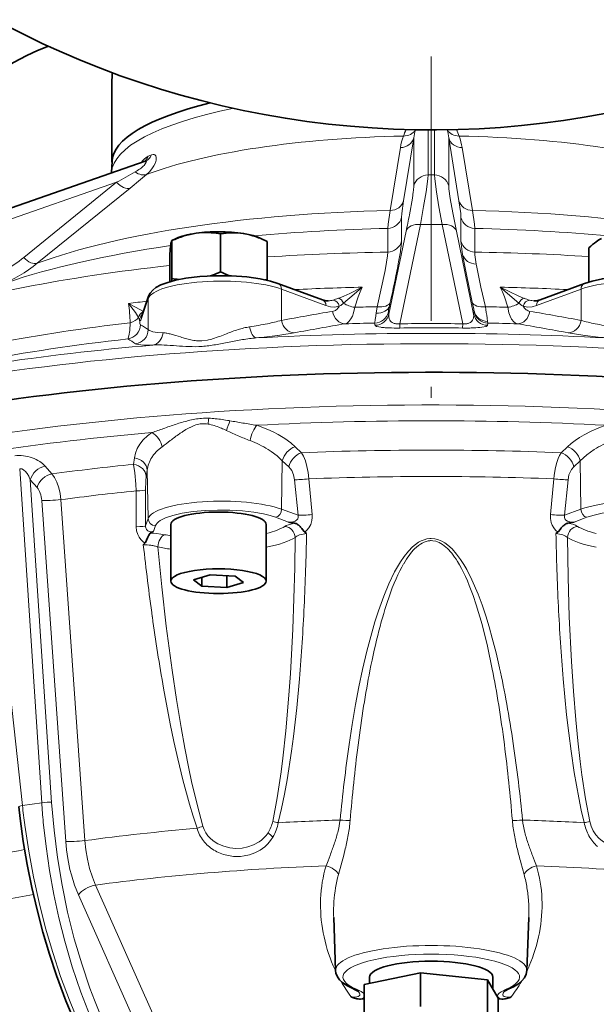
# Model space of a CAD drawing. Extents: x 0 to 420, y 0 to 297.
# Drawn here: x 278 to 304, y 66 to 110 of the extents above; entities that cross this region are included whole.
import ezdxf

# ---------------------------------------------------------------- set-up
doc = ezdxf.new("R2010")
doc.units = 0
doc.linetypes.add('DASHDOT', pattern=[18.5, 12, -3, 0.5, -3])

msp = doc.modelspace()

# ---------------------------------------------------------------- linework, layer by layer
at = {"color": 7, "linetype": 'DASHDOT', "lineweight": 13}
msp.add_line((296.581, 201.032), (296.581, 92.698), dxfattribs=at)
at = {"color": 7, "lineweight": 35}
for p, q in [((282.081, 103.738), (282.081, 107.487)), ((283.588, 103.772), (270.758, 99.318)), ((282.082, 103.755), (282.064, 103.256)), ((283.588, 103.772), (283.609, 103.78)), ((282.064, 103.256), (282.063, 103.243)), ((284.999, 100.274), (284.791, 100.171)), ((284.799, 100.171), (284.799, 98.452)), ((287.011, 100.474), (286.918, 100.489)), ((287.011, 98.755), (287.011, 100.474)), ((288.838, 100.274), (289.129, 100.13)), ((289.129, 100.13), (289.13, 100.129)), ((289.13, 98.41), (289.13, 100.129)), ((303.743, 98.299), (303.743, 99.85)), ((284.707, 98.307), (284.707, 99.524)), ((287.011, 98.755), (286.918, 98.714)), ((284.799, 98.452), (284.791, 98.331)), ((289.13, 98.41), (289.037, 98.396)), ((289.127, 98.376), (289.13, 98.41)), ((291.638, 97.485), (289.62, 98.231)), ((303.542, 98.231), (301.524, 97.485)), ((283.745, 97.648), (283.438, 96.741)), ((283.438, 96.741), (283.433, 96.727)), ((284.752, 87.295), (284.752, 84.72)), ((289.085, 87.295), (289.085, 84.72)), ((302.789, 87.348), (302.849, 87.359)), ((302.849, 87.359), (302.93, 87.374)), ((302.93, 87.374), (303.066, 87.4)), ((283.712, 86.719), (283.655, 86.58)), ((283.824, 86.894), (283.856, 86.911)), ((283.856, 86.911), (283.898, 86.934)), ((290.835, 86.94), (290.917, 86.875)), ((302.245, 86.875), (302.327, 86.94)), ((283.504, 86.361), (283.576, 86.436)), ((286.54, 85.002), (285.785, 84.776)), ((287.674, 84.946), (286.54, 85.002)), ((287.296, 84.437), (287.296, 84.964)), ((288.052, 84.663), (287.674, 84.946)), ((285.785, 84.776), (286.163, 84.494)), ((286.163, 84.494), (286.163, 84.889)), ((286.163, 84.494), (287.296, 84.437)), ((287.296, 84.437), (288.052, 84.663)), ((292.237, 67.053), (292.15, 69.451)), ((300.925, 67.053), (301.012, 69.451)), ((296.097, 66.947), (293.537, 66.42)), ((293.781, 66.47), (293.781, 66.753)), ((296.097, 66.947), (296.097, 65.412)), ((299.141, 66.636), (296.097, 66.947)), ((299.625, 65.799), (299.141, 66.636)), ((299.141, 65.101), (299.141, 66.636)), ((299.381, 66.222), (299.381, 66.753)), ((293.537, 64.884), (293.537, 66.42)), ((293.537, 65.763), (293.369, 65.758)), ((299.625, 64.264), (299.625, 65.799)), ((299.793, 65.758), (299.625, 65.763))]:
    msp.add_line(p, q, dxfattribs=at)
at = {"color": 7, "lineweight": 13}
for p, q in [((295.862, 105.204), (295.858, 105.192)), ((296.435, 103.151), (296.435, 105.198)), ((296.727, 105.198), (296.727, 103.151)), ((297.304, 105.192), (297.3, 105.204)), ((295.788, 104.836), (295.323, 101.984)), ((295.788, 104.836), (295.788, 102.652)), ((297.839, 101.984), (297.374, 104.836)), ((297.374, 102.652), (297.374, 104.836)), ((294.713, 101.539), (295.178, 104.391)), ((297.984, 104.391), (298.449, 101.539)), ((283.869, 104.066), (283.729, 104.003)), ((271.243, 98.984), (282.288, 102.818)), ((278.07, 99.405), (282.288, 102.818)), ((296.727, 103.151), (296.435, 103.151)), ((282.906, 102.557), (278.688, 99.144)), ((295.233, 101.224), (295.235, 100.151)), ((297.929, 101.224), (297.927, 100.151)), ((294.606, 99.652), (294.608, 100.725)), ((294.659, 96.832), (295.439, 100.594)), ((295.152, 96.399), (296.086, 100.906)), ((296.086, 100.906), (297.076, 100.906)), ((297.076, 100.906), (298.01, 96.399)), ((298.503, 96.832), (297.723, 100.594)), ((298.554, 100.725), (298.556, 99.652)), ((294.119, 97.173), (294.485, 98.814)), ((291.796, 97.222), (289.777, 97.968)), ((289.777, 96.553), (289.777, 97.968)), ((303.385, 97.968), (301.366, 97.222)), ((303.384, 96.553), (303.385, 97.968)), ((283.729, 97.549), (283.422, 96.642)), ((283.729, 97.549), (283.728, 96.133)), ((294.078, 96.886), (294.119, 97.173)), ((294.719, 97.381), (294.682, 97.209)), ((294.044, 96.659), (294.078, 96.886)), ((294.638, 96.935), (294.659, 96.832)), ((298.524, 96.935), (298.503, 96.832)), ((299.118, 96.659), (299.141, 96.505)), ((294.029, 96.328), (294.008, 96.43)), ((299.07, 96.282), (298.88, 96.242)), ((299.154, 96.43), (299.133, 96.328)), ((299.141, 96.505), (299.154, 96.43)), ((284.975, 95.867), (285.192, 95.801)), ((287.048, 95.858), (287.279, 95.948)), ((287.048, 91.658), (286.999, 91.678)), ((287.396, 92.004), (287.436, 91.998)), ((287.816, 91.316), (287.546, 91.438)), ((284.726, 91.099), (284.534, 90.953)), ((290.398, 90.819), (290.688, 90.547)), ((302.474, 90.547), (302.764, 90.819)), ((283.058, 90.018), (283.098, 90.312)), ((278.891, 74.666), (277.888, 89.819)), ((279.046, 89.939), (279.356, 89.59)), ((289.783, 87.983), (289.816, 90.184)), ((290.106, 89.913), (289.816, 90.184)), ((303.346, 90.184), (303.056, 89.913)), ((303.346, 90.184), (303.379, 87.983)), ((276.368, 89.592), (278.014, 74.535)), ((283.682, 89.759), (283.64, 89.464)), ((283.682, 89.759), (283.721, 87.562)), ((291.015, 89.361), (291.172, 87.744)), ((301.99, 87.744), (302.147, 89.361)), ((279.34, 74.683), (278.372, 89.316)), ((278.682, 88.966), (278.372, 89.316)), ((290.529, 87.707), (290.37, 89.324)), ((302.792, 89.324), (302.633, 87.707)), ((283.184, 87.19), (283.182, 88.818)), ((283.608, 88.855), (283.608, 87.227)), ((278.891, 88.382), (279.977, 72.91)), ((279.76, 88.419), (280.85, 72.948)), ((289.51, 87.617), (290.096, 87.4)), ((289.783, 87.983), (290.529, 87.707)), ((302.633, 87.707), (303.379, 87.983)), ((303.066, 87.4), (303.652, 87.617)), ((283.608, 87.227), (283.721, 87.562)), ((283.964, 86.975), (284.053, 87.238)), ((302.881, 87.406), (302.912, 87.402)), ((283.833, 86.959), (283.856, 86.958)), ((278.014, 74.535), (278.891, 74.666)), ((278.962, 73.779), (278.962, 73.784)), ((278.12, 73.659), (278.121, 73.654)), ((291.803, 71.804), (291.892, 72.035)), ((291.892, 72.035), (291.984, 72.274)), ((300.798, 71.408), (300.647, 71.96)), ((301.177, 72.274), (301.27, 72.035)), ((301.27, 72.035), (301.359, 71.804)), ((281.337, 70.928), (283.941, 65.089)), ((280.559, 70.485), (284.001, 62.776)), ((292.147, 69.554), (292.15, 69.451))]:
    msp.add_line(p, q, dxfattribs=at)
at = {"color": 7, "lineweight": 35}
for points in [[(279.203, 108.995), (278.705, 108.796), (278.219, 108.577), (277.601, 108.257), (276.996, 107.896), (276.425, 107.503), (275.881, 107.075), (275.52, 106.756), (275.085, 106.328), (274.688, 105.885), (274.329, 105.429), (274.164, 105.198)], [(283.745, 97.648), (283.814, 97.788), (283.928, 97.922), (284.079, 98.039), (284.301, 98.16), (284.569, 98.264), (284.972, 98.376), (285.438, 98.466), (286.077, 98.543), (286.731, 98.579), (287.508, 98.574), (288.204, 98.525), (288.807, 98.441), (289.276, 98.339), (289.62, 98.231)], [(303.542, 98.231), (303.886, 98.339), (304.355, 98.441), (304.958, 98.525), (305.654, 98.574), (306.431, 98.579), (307.085, 98.543), (307.724, 98.466), (308.19, 98.376), (308.593, 98.264), (308.861, 98.16), (309.083, 98.039), (309.234, 97.922), (309.348, 97.788), (309.417, 97.648)], [(291.638, 97.486), (291.806, 97.443), (291.902, 97.439)], [(301.524, 97.486), (301.356, 97.443), (301.26, 97.439)], [(283.824, 86.894), (283.774, 86.846), (283.763, 86.828)], [(290.835, 86.94), (290.806, 86.967), (290.726, 87.07)], [(302.436, 87.07), (302.364, 86.976), (302.327, 86.94)], [(283.655, 86.58), (283.606, 86.477), (283.576, 86.436)], [(281.291, 62.858), (280.842, 63.728), (280.401, 64.677), (279.987, 65.669), (279.557, 66.827), (279.237, 67.796), (278.943, 68.788), (278.677, 69.8), (278.44, 70.826), (278.232, 71.864), (278.054, 72.909), (277.908, 73.957), (277.847, 74.481)], [(293.052, 66.217), (292.77, 66.353), (292.563, 66.49), (292.411, 66.634), (292.315, 66.772), (292.254, 66.929), (292.237, 67.053)], [(300.925, 67.053), (300.896, 66.887), (300.818, 66.724), (300.701, 66.58), (300.536, 66.443), (300.314, 66.311), (300.109, 66.217)], [(293.279, 66.093), (293.071, 66.209), (293.052, 66.217)], [(300.109, 66.217), (299.939, 66.133), (299.883, 66.093)]]:
    msp.add_lwpolyline(points, dxfattribs=at)
at = {"color": 7, "lineweight": 13}
for points in [[(283.729, 104.003), (283.673, 103.972), (283.557, 103.876), (283.471, 103.787)], [(283.536, 103.585), (283.592, 103.649), (283.64, 103.73)], [(283.634, 103.773), (283.623, 103.777), (283.588, 103.772)], [(283.64, 103.73), (283.644, 103.755), (283.641, 103.765), (283.634, 103.773)], [(283.655, 103.176), (283.786, 103.298), (283.897, 103.429), (283.987, 103.564), (284.05, 103.7), (284.085, 103.826), (284.09, 103.941), (284.069, 104.017), (284.026, 104.068), (283.99, 104.083), (283.95, 104.087), (283.869, 104.066)], [(296.086, 100.906), (296.234, 101.713), (296.347, 102.384), (296.425, 102.975), (296.435, 103.151)], [(296.727, 103.151), (296.737, 102.974), (296.816, 102.38), (296.928, 101.71), (297.076, 100.906)], [(295.588, 101.337), (295.724, 102.098), (295.766, 102.385)], [(297.723, 100.594), (297.554, 101.439), (297.439, 102.09), (297.381, 102.521), (297.374, 102.652)], [(295.323, 101.984), (295.244, 101.41), (295.233, 101.224)], [(297.839, 101.984), (297.918, 101.404), (297.929, 101.224)], [(294.713, 101.539), (294.624, 100.919), (294.608, 100.725)], [(298.554, 100.725), (298.538, 100.919), (298.449, 101.539)], [(295.235, 100.151), (295.231, 100.065), (295.2, 99.809)], [(297.927, 100.151), (297.934, 100.028), (298.003, 99.546)], [(294.485, 98.814), (294.554, 99.192), (294.595, 99.475), (294.606, 99.652)], [(298.556, 99.652), (298.561, 99.53), (298.622, 99.111)], [(298.003, 99.546), (298.176, 98.632), (298.443, 97.381)], [(298.677, 98.815), (298.836, 98.064), (299.043, 97.173)], [(293.45, 98.062), (292.876, 97.776), (292.611, 97.657), (292.359, 97.553)], [(292.601, 97.33), (293.083, 97.742), (293.45, 98.062)], [(293.45, 98.062), (293.349, 97.847), (293.258, 97.624), (293.107, 97.15)], [(299.712, 98.062), (300.25, 97.594), (300.561, 97.33)], [(300.803, 97.553), (300.498, 97.68), (300.177, 97.827), (299.712, 98.062)], [(300.055, 97.15), (299.904, 97.624), (299.813, 97.847), (299.712, 98.062)], [(282.837, 97.326), (283.048, 97.051), (283.142, 96.917), (283.242, 96.758), (283.281, 96.684)], [(283.509, 96.951), (283.152, 97.152), (282.837, 97.326)], [(291.796, 97.222), (292.003, 97.167), (292.207, 97.157), (292.404, 97.191)], [(292.404, 97.191), (292.47, 97.234), (292.601, 97.33)], [(292.67, 96.398), (292.756, 96.433), (292.836, 96.495), (292.933, 96.62), (292.998, 96.749), (293.05, 96.897), (293.107, 97.15)], [(294.682, 97.209), (294.645, 97.012), (294.638, 96.955), (294.638, 96.935)], [(298.443, 97.381), (298.509, 97.06), (298.521, 96.98)], [(300.055, 97.15), (300.111, 96.899), (300.165, 96.747), (300.232, 96.615), (300.333, 96.488), (300.409, 96.431), (300.492, 96.398)], [(300.561, 97.33), (300.691, 97.234), (300.758, 97.191)], [(300.758, 97.191), (300.955, 97.157), (301.159, 97.167), (301.366, 97.222)], [(283.329, 96.561), (283.344, 96.546), (283.359, 96.543), (283.375, 96.551), (283.39, 96.57), (283.422, 96.642)], [(282.909, 96.443), (282.886, 96.088), (282.853, 95.848), (282.821, 95.739), (282.803, 95.713)], [(283.35, 96.416), (283.367, 96.367), (283.373, 96.36), (283.376, 96.357)], [(283.728, 96.133), (283.765, 96.101), (283.824, 96.072), (283.938, 96.039)], [(294.093, 96.282), (294.051, 96.301), (294.038, 96.312), (294.029, 96.328)], [(294.284, 96.241), (294.106, 96.277), (294.093, 96.282)], [(295.152, 96.399), (295.158, 96.232), (295.161, 96.206)], [(298.001, 96.206), (298.003, 96.221), (298.01, 96.399)], [(299.133, 96.328), (299.124, 96.312), (299.112, 96.302), (299.07, 96.282)], [(283.938, 96.039), (284.143, 96.008), (284.4, 95.988)], [(285.922, 95.626), (286.165, 95.62), (286.414, 95.654), (286.47, 95.666)], [(283.394, 95.441), (283.279, 95.452), (283.194, 95.468), (283.144, 95.488)], [(283.943, 95.432), (283.55, 95.433), (283.394, 95.441)], [(288.653, 91.791), (289.16, 91.601), (289.4, 91.49), (289.632, 91.369)], [(303.525, 91.366), (303.85, 91.532), (304.192, 91.678), (304.509, 91.791)], [(283.343, 90.929), (283.504, 91.13), (283.699, 91.313), (283.897, 91.461)], [(289.632, 91.369), (289.925, 91.19), (290.196, 90.993), (290.398, 90.819)], [(302.764, 90.819), (302.93, 90.964), (303.109, 91.102), (303.311, 91.239), (303.525, 91.366)], [(283.098, 90.312), (283.146, 90.527), (283.228, 90.733), (283.343, 90.929)], [(284.354, 90.819), (284.145, 90.643), (283.971, 90.449), (283.888, 90.33)], [(289.816, 90.184), (289.58, 90.404), (289.312, 90.608), (289.172, 90.699)], [(291.015, 89.361), (290.985, 89.648), (290.933, 89.924), (290.863, 90.172), (290.777, 90.386), (290.688, 90.547)], [(302.474, 90.547), (302.402, 90.422), (302.339, 90.281), (302.263, 90.055), (302.202, 89.799), (302.161, 89.521), (302.147, 89.361)], [(303.983, 90.695), (303.643, 90.455), (303.489, 90.323), (303.346, 90.184)], [(278.056, 89.777), (277.988, 89.811), (277.936, 89.822), (277.888, 89.819)], [(283.058, 90.018), (283.12, 89.638), (283.167, 89.123), (283.182, 88.818)], [(290.37, 89.324), (290.326, 89.539), (290.242, 89.736), (290.186, 89.823), (290.106, 89.913)], [(303.056, 89.913), (302.946, 89.78), (302.884, 89.666), (302.835, 89.537), (302.792, 89.324)], [(279.76, 88.419), (279.725, 88.694), (279.664, 88.96), (279.578, 89.207), (279.472, 89.423), (279.356, 89.59)], [(283.64, 89.464), (283.621, 89.266), (283.608, 88.855)], [(284.053, 87.238), (284.081, 87.295), (284.126, 87.353), (284.19, 87.412), (284.275, 87.471), (284.51, 87.587), (284.845, 87.7), (285.269, 87.798), (285.768, 87.874), (286.306, 87.924), (286.871, 87.947), (287.436, 87.942), (288.007, 87.908), (288.524, 87.848), (288.967, 87.769), (289.266, 87.695), (289.51, 87.617)], [(291.172, 87.744), (291.175, 87.607), (291.158, 87.471), (291.104, 87.297), (291.017, 87.137), (290.933, 87.032), (290.835, 86.94)], [(302.327, 86.94), (302.229, 87.032), (302.145, 87.138), (302.076, 87.257), (302.026, 87.384), (301.99, 87.562), (301.99, 87.744)], [(283.576, 86.436), (283.474, 86.515), (283.385, 86.609), (283.31, 86.717), (283.252, 86.836), (283.201, 87.009), (283.184, 87.19)], [(290.373, 87.348), (290.103, 87.283), (289.99, 87.239), (289.934, 87.207)], [(290.4, 87.443), (290.481, 87.499), (290.517, 87.548)], [(302.645, 87.548), (302.693, 87.488), (302.762, 87.443)], [(303.228, 87.207), (303.129, 87.258), (303.007, 87.299), (302.789, 87.348)], [(284.478, 86.829), (284.296, 86.859), (284.107, 86.88), (283.824, 86.894)], [(290.398, 86.702), (290.377, 85.328), (290.341, 83.938), (290.289, 82.548), (290.181, 80.522), (290.112, 79.542), (289.973, 77.933), (289.836, 76.683), (289.759, 76.074), (289.582, 74.892), (289.383, 73.819)], [(303.779, 73.819), (303.588, 74.844), (303.423, 75.929), (303.344, 76.533), (303.237, 77.471), (303.142, 78.429), (303.036, 79.731), (302.948, 81.069), (302.85, 83.1), (302.794, 84.897), (302.764, 86.702)], [(286.211, 73.599), (285.942, 74.584), (285.694, 75.63), (285.567, 76.22), (285.385, 77.137), (285.215, 78.076), (285.004, 79.356), (284.809, 80.674), (284.548, 82.679), (284.346, 84.469), (284.169, 86.27)], [(295.177, 85.593), (295.351, 85.845), (295.545, 86.084), (295.732, 86.274)], [(295.732, 86.274), (295.865, 86.385), (296.007, 86.482), (296.128, 86.548), (296.256, 86.6), (296.384, 86.635), (296.515, 86.654)], [(296.581, 86.656), (296.745, 86.642), (296.904, 86.601), (297.056, 86.537), (297.199, 86.454), (297.331, 86.358)], [(297.247, 86.269), (297.094, 86.387), (296.939, 86.475), (296.782, 86.532), (296.648, 86.555), (296.581, 86.558)], [(297.331, 86.358), (297.528, 86.179), (297.732, 85.948), (297.915, 85.699)], [(294.419, 84.034), (294.651, 84.597), (294.916, 85.144), (295.177, 85.593)], [(297.915, 85.699), (298.058, 85.476), (298.191, 85.247), (298.428, 84.778), (298.704, 84.136)], [(293.462, 80.706), (293.658, 81.547), (293.878, 82.382), (294.025, 82.881), (294.183, 83.377), (294.419, 84.034)], [(299.354, 80.725), (299.13, 81.774), (298.885, 82.751), (298.621, 83.648), (298.479, 84.067)], [(298.704, 84.136), (298.887, 83.645), (299.054, 83.147), (299.208, 82.644), (299.351, 82.137), (299.525, 81.46), (299.684, 80.779)], [(292.853, 77.312), (292.992, 78.217), (293.147, 79.124), (293.297, 79.918), (293.462, 80.706)], [(290.591, 80.29), (290.468, 78.976), (290.318, 77.664), (290.232, 77.009)], [(302.93, 77.011), (302.823, 77.829), (302.729, 78.647), (302.571, 80.287)], [(285.067, 76.653), (284.889, 77.451), (284.724, 78.251), (284.422, 79.859)], [(290.232, 77.009), (290.032, 75.704), (289.914, 75.051), (289.784, 74.406), (289.635, 73.761)], [(303.527, 73.761), (303.396, 74.326), (303.278, 74.894), (303.076, 76.034), (302.93, 77.011)], [(285.943, 73.505), (285.764, 74.049), (285.598, 74.597), (285.298, 75.701), (285.067, 76.653)], [(282.466, 63.142), (282.125, 63.799), (281.802, 64.476), (281.499, 65.171), (281.284, 65.704), (281.08, 66.245), (280.704, 67.352), (280.37, 68.486), (280.067, 69.699), (279.812, 70.93), (279.606, 72.173), (279.448, 73.426), (279.34, 74.683)], [(279.935, 68.376), (279.668, 69.435), (279.437, 70.508), (279.242, 71.591), (279.084, 72.682), (278.962, 73.779)], [(305.274, 72.6), (305.077, 72.624), (304.884, 72.668), (304.697, 72.732), (304.518, 72.818), (304.35, 72.926), (304.196, 73.056), (304.056, 73.212), (303.937, 73.393), (303.844, 73.596), (303.779, 73.819)], [(278.121, 73.654), (278.299, 72.472), (278.517, 71.297), (278.772, 70.132), (279.065, 68.98), (279.389, 67.867), (279.749, 66.774), (280.144, 65.706), (280.574, 64.669), (281.015, 63.716), (281.486, 62.8)], [(286.66, 72.95), (286.543, 73.053), (286.437, 73.169), (286.345, 73.301), (286.269, 73.444), (286.211, 73.599)], [(289.169, 73.301), (289.08, 73.18), (288.98, 73.07), (288.873, 72.973), (288.759, 72.888), (288.514, 72.753), (288.255, 72.661), (287.986, 72.609), (287.709, 72.596), (287.433, 72.621), (287.158, 72.687), (286.893, 72.798), (286.773, 72.869), (286.66, 72.95)], [(279.977, 72.91), (280.013, 72.525), (280.069, 72.142), (280.172, 71.641), (280.235, 71.394), (280.385, 70.922), (280.559, 70.485)], [(280.85, 72.948), (280.893, 72.521), (280.965, 72.098), (281.065, 71.685), (281.19, 71.292), (281.337, 70.928)], [(289.391, 73.11), (289.281, 72.945), (289.158, 72.8), (289.023, 72.67), (288.808, 72.512), (288.574, 72.389), (288.332, 72.302), (288.081, 72.249), (287.919, 72.231)], [(292.676, 72.579), (292.604, 72.293), (292.364, 71.408)], [(282.083, 62.889), (281.733, 63.564), (281.402, 64.259), (281.091, 64.973), (280.871, 65.52), (280.661, 66.076), (280.276, 67.212), (279.935, 68.376)], [(293.537, 65.982), (293.499, 66.022), (293.396, 66.096), (293.18, 66.203)], [(299.982, 66.203), (299.758, 66.091), (299.672, 66.029), (299.63, 65.988), (299.602, 65.946), (299.591, 65.902), (299.604, 65.859), (299.645, 65.818), (299.709, 65.785), (299.793, 65.758)], [(293.273, 66.101), (293.316, 66.026), (293.329, 65.99), (293.333, 65.939), (293.313, 65.899), (293.268, 65.868), (293.206, 65.851), (293.047, 65.845), (292.949, 65.854)], [(293.369, 65.758), (293.461, 65.788), (293.537, 65.834)], [(300.213, 65.854), (300.031, 65.844), (299.95, 65.852), (299.892, 65.869), (299.851, 65.897), (299.83, 65.934), (299.828, 65.963), (299.845, 66.025), (299.885, 66.095)]]:
    msp.add_lwpolyline(points, dxfattribs=at)
at = {"color": 7, "lineweight": 35}
for centre, radius, start, end in [((296.581, 146.865), 41.667, 180, 70.7345), ((283.993, 107.486), 1.912, 170.7596, 179.9867), ((286.894, 92.976), 7.598, 89.8131, 97.4761), ((286.331, 97.371), 3.167, 87.5943, 97.7359), ((286.297, 96.638), 3.901, 80.8329, 87.5421), ((285.398, 99.963), 0.648, 163.479, 173.7075), ((284.819, 100.138), 0.0435, 130.1224, 167.6837), ((284.795, 100.164), 0.00822, 58.7918, 116.7037), ((286.822, 95.76), 4.852, 107.701, 114.6329), ((286.378, 97.141), 3.401, 97.9874, 107.6455), ((287.633, 96.852), 3.675, 91.5603, 99.7411), ((287.605, 97.606), 2.92, 80.8249, 91.4177), ((287.548, 97.346), 3.186, 70.6389, 80.562), ((287.067, 95.99), 4.625, 63.5123, 70.5876), ((305.888, 97.598), 3.11, 125.7183, 133.5935), ((305.144, 98.624), 1.842, 116.6107, 125.5509), ((299.452, 98.541), 14.778, 175.0329, 176.1867), ((288.904, 99.477), 4.189, 172.3487, 175.2902), ((289.175, 103.12), 4.872, 243.6299, 248.8026), ((285.57, 102.725), 4.342, 259.7794, 263.9498), ((284.991, 103.146), 4.833, 288.8753, 293.5038), ((291.866, 96.108), 8.886, 258.5089, 260.328), ((290.321, 87.033), 0.32, 67.9139, 80.6247), ((290.302, 86.988), 0.368, 56.7849, 67.8069), ((290.188, 86.811), 0.579, 49.6892, 56.921), ((290.079, 86.688), 0.744, 43.3176, 49.4466), ((289.602, 86.251), 1.391, 36.1152, 42.9441), ((303.56, 86.25), 1.391, 137.079, 143.8827), ((303.006, 86.77), 0.631, 123.5372, 137.3476), ((302.847, 87.013), 0.34, 99.8934, 123.886), ((284.589, 86.38), 0.941, 151.5, 158.8864), ((282.771, 88.854), 2.226, 300.4016, 302.4159), ((293.454, 66.959), 1.215, 245.4515, 255.6768), ((293.35, 66.557), 0.799, 255.7546, 271.3721), ((299.812, 66.556), 0.798, 268.6142, 284.2413), ((299.709, 66.956), 1.211, 284.2949, 294.5642)]:
    msp.add_arc(centre, radius, start, end, dxfattribs=at)
at = {"color": 7, "lineweight": 13}
for centre, radius, start, end in [((297.308, 104.269), 2.095, 153.2036, 161.9399), ((298.123, 104.563), 2.35, 164.4688, 173.3432), ((295.039, 104.563), 2.35, 6.6568, 15.5312), ((295.816, 104.254), 2.136, 18.146, 26.7148), ((297.893, 103.961), 2.75, 159.6074, 170.9971), ((295.268, 103.961), 2.75, 9.0029, 20.3926), ((285.79, 101.712), 3.111, 138.1777, 140.0959), ((283.238, 104.186), 0.524, 304.106, 339.603), ((206.043, 239.999), 156.945, 299.0652, 299.41826), ((281.979, 105.351), 2.361, 299.2327, 305.6179), ((282.524, 104.604), 1.436, 305.2836, 314.8049), ((256.441, 135.342), 42.134, 308.9119, 310.233), ((293.414, 102.721), 2.375, 351.8633, 358.3205), ((241.999, 111.706), 54.583, 348.2537, 349.0492), ((279.856, 102.12), 15.518, 349.211, 351.4365), ((253.558, 107.033), 42.271, 348.2026, 349.342), ((274.617, 104.197), 6.489, 291.5314, 308.8573), ((313.368, 101.724), 14.977, 190.0516, 191.2002), ((216.8, 114.662), 79.812, 347.49524, 348.23637), ((296.495, -26.013), 124.112, 91.40594, 92.82212), ((296.667, -26.013), 124.112, 87.17788, 88.59406), ((294.559, -1.777), 99.793, 96.2657, 96.74572), ((291.867, 98.421), 0.983, 272.0529, 284.5507), ((291.471, 99.742), 2.361, 285.7815, 292.0677), ((301.691, 99.742), 2.361, 247.9323, 254.2185), ((301.295, 98.421), 0.983, 255.4493, 267.8949), ((266.398, 95.547), 16.535, 3.1045, 6.1758), ((321.104, -74.199), 173.602, 99.6183, 100.39608), ((292.032, 97.347), 0.391, 279.7674, 306.812), ((291.949, 97.453), 0.526, 307.1463, 330.02), ((296.559, -30.973), 128.169, 91.09114, 91.54373), ((298.333, 96.946), 0.191, 356.7819, 10.2562), ((370.358, 107.214), 72.018, 188.01407, 188.42693), ((296.603, -30.973), 128.169, 88.45628, 88.90886), ((301.214, 97.454), 0.526, 209.9915, 232.8742), ((301.13, 97.347), 0.39, 233.2077, 260.2533), ((272.058, -74.199), 173.602, 79.60393, 80.3817), ((283.622, 96.604), 0.35, 109.8394, 166.8799), ((282.79, 96.421), 0.557, 14.5378, 28.1267), ((283.664, 96.55), 0.334, 126.5602, 178.0312), ((284.509, 96.655), 1.183, 184.5438, 191.6564), ((283.732, 96.642), 0.31, 161.3427, 180.0053), ((287.668, 103.963), 7.704, 281.0435, 285.8882), ((293.991, 97.098), 0.667, 271.4829, 345.9013), ((286.184, 97.766), 7.938, 350.3098, 351.9797), ((294.012, 96.995), 0.667, 271.4258, 345.9008), ((295.132, 96.756), 0.478, 170.8745, 187.5862), ((295.003, 96.739), 0.348, 187.6016, 211.1634), ((294.98, 96.733), 0.325, 212.2204, 244.1528), ((298.183, 96.731), 0.323, 295.7415, 327.8888), ((298.161, 96.739), 0.346, 328.7962, 352.4857), ((298.03, 96.756), 0.479, 352.4484, 9.1183), ((299.15, 96.995), 0.667, 194.0992, 268.5743), ((299.171, 97.098), 0.667, 194.0987, 268.5171), ((305.515, 104.056), 7.8, 254.1492, 258.9698), ((282.707, 96.375), 0.669, 278.2005, 358.4688), ((283.059, 96.152), 0.669, 277.3026, 358.4157), ((280.151, 90.901), 6.338, 55.6419, 59.4167), ((289.744, 89.962), 6.471, 107.3992, 109.8621), ((289.078, 92.086), 4.244, 103.7436, 107.3986), ((288.771, 93.343), 2.95, 98.6094, 103.7375), ((285.965, 112.438), 16.349, 278.3136, 281.2128), ((321.865, -75.132), 173.997, 99.65939, 100.43169), ((294.683, 99.277), 3.062, 262.5209, 265.4631), ((294.863, 101.484), 5.276, 265.4102, 267.6153), ((295.007, 105.341), 9.136, 267.7168, 270.9627), ((295.032, 96.839), 0.444, 244.0779, 261.9157), ((295.062, 97.052), 0.659, 261.9569, 277.8469), ((296.581, -2.983), 99.392, 89.17614, 90.82386), ((296.581, -2.385), 98.602, 89.17457, 90.82538), ((298.154, 106.585), 10.38, 269.1563, 270.6701), ((298.1, 97.056), 0.663, 262.1846, 278.0005), ((298.13, 96.839), 0.444, 278.0955, 295.8887), ((298.184, 104.133), 7.928, 270.6591, 272.4409), ((298.375, 100.303), 4.093, 272.0566, 277.0854), ((271.297, -75.132), 173.997, 79.56832, 80.34061), ((307.183, 112.359), 16.269, 258.7982, 261.6944), ((279.414, 90.203), 6.469, 54.7864, 58.4108), ((284.316, 94.527), 1.464, 79.6905, 86.6996), ((284.107, 93.364), 2.645, 75.489, 79.7425), ((283.446, 90.796), 5.297, 73.2234, 75.5321), ((289.276, 108.797), 13.623, 252.5556, 253.5616), ((286.558, 99.619), 4.051, 253.7013, 257.2544), ((286.145, 97.782), 2.168, 257.1752, 264.1013), ((285.75, 98.621), 3.042, 283.6945, 289.0591), ((284.126, 103.342), 8.034, 289.0053, 291.3222), ((292.243, 83.104), 13.77, 109.9465, 111.1323), ((291.007, 77.588), 18.337, 99.3972, 101.3574), ((289.306, 87.911), 7.875, 94.9171, 99.4526), ((284.835, 132.077), 36.518, 275.9664, 277.5054), ((287.548, 111.751), 16.011, 277.3804, 280.1173), ((305.631, 111.865), 16.127, 259.8924, 262.63), ((308.313, 131.962), 36.402, 262.5024, 264.0373), ((284.204, 89.876), 5.562, 87.3893, 92.6972), ((283.746, 78.894), 16.553, 85.645, 87.5369), ((286.398, 112.95), 17.605, 265.4575, 267.3216), ((285.833, 100.584), 5.225, 267.1741, 273.7211), ((285.727, 101.175), 5.822, 274.3806, 280.4472), ((281.772, 123.091), 28.092, 280.2742, 281.5469), ((286.566, 87.959), 4.173, 99.9401, 104.1401), ((286.361, 89.121), 2.992, 94.0118, 99.9219), ((286.367, 88.987), 3.127, 87.9897, 93.9391), ((283.376, 92.389), 3.113, 350.0319, 354.8942), ((286.31, 87.606), 4.509, 84.1052, 87.8845), ((285.744, 82.474), 9.672, 80.1611, 83.891), ((269.762, 132.323), 43.238, 289.0819, 289.8132), ((292.768, 68.346), 24.75, 108.3672, 109.7181), ((287.52, 84.255), 7.998, 104.2862, 108.597), ((287.122, 88.765), 3.293, 117.0807, 121.9273), ((286.478, 90.039), 1.865, 108.6323, 117.2681), ((286.257, 90.683), 1.185, 94.7797, 108.4925), ((286.242, 90.678), 1.188, 80.3457, 94.0392), ((286.105, 89.911), 1.968, 71.6897, 80.1471), ((285.465, 87.931), 4.049, 67.7311, 71.8958), ((282.926, 81.817), 10.669, 65.9499, 67.2713), ((261.121, 101.502), 27.979, 339.1861, 340.1408), ((277.041, 30.571), 62.299, 79.84665, 80.39523), ((292.334, 115.928), 24.416, 259.8313, 261.3293), ((294.859, 77.747), 16.762, 126.3175, 127.1943), ((290.636, 83.488), 9.635, 124.7056, 126.3056), ((288.701, 86.278), 6.24, 123.4186, 124.6782), ((287.919, 87.468), 4.816, 121.8165, 123.4607), ((274.726, 63.332), 30.891, 65.4804, 66.0344), ((291.509, 99.505), 8.983, 245.7278, 249.4221), ((275.889, 102.3), 14.265, 306.4014, 307.3009), ((286.84, 86.915), 4.445, 58.3594, 70.128), ((306.317, 86.926), 4.434, 109.8624, 121.7661), ((277.874, 89.007), 1.415, 82.4887, 98.3134), ((277.833, 88.597), 1.828, 70.0714, 82.9035), ((277.884, 88.715), 1.699, 57.5178, 70.3295), ((285.063, 89.581), 1.393, 147.5049, 172.6815), ((278.158, 89.132), 1.201, 42.2683, 57.8532), ((277.705, 89.27), 0.617, 36.8371, 55.2505), ((277.362, 88.996), 1.055, 27.4604, 37.6101), ((277.15, 88.882), 1.296, 19.5382, 27.6008), ((277.635, 88.298), 1.259, 3.8331, 19.3224), ((290.344, 87.638), 0.195, 332.5878, 5.9541), ((290.291, 87.635), 0.248, 5.4242, 16.8629), ((302.817, 87.638), 0.194, 173.9549, 207.5644), ((302.873, 87.634), 0.25, 163.2025, 174.5493), ((283.898, 87.21), 0.29, 176.7441, 208.694), ((290.167, 88.137), 0.741, 264.5093, 276.4888), ((290.2, 87.882), 0.483, 276.0081, 294.5115), ((302.953, 87.855), 0.455, 245.1618, 260.8397), ((303.514, 86.947), 0.782, 144.0409, 148.2179), ((302.995, 88.131), 0.735, 263.4834, 275.5494), ((283.833, 87.18), 0.218, 209.9328, 245.9224), ((283.85, 87.218), 0.259, 245.9964, 266.3761), ((283.644, 86.838), 0.225, 19.0418, 32.6461), ((283.853, 87.333), 0.375, 270.3995, 287.301), ((286.016, 94.398), 7.724, 258.51, 260.578), ((290.66, 86.43), 0.378, 118.2783, 134.0166), ((290.822, 86.139), 0.711, 108.2042, 118.6795), ((291.003, 85.562), 1.316, 93.7607, 107.8384), ((176.033, 89.025), 114.904, 357.28392, 358.92799), ((302.159, 85.562), 1.316, 72.1427, 86.24), ((415.2, 88.974), 112.974, 181.06448, 182.73826), ((302.341, 86.143), 0.707, 61.314, 71.7945), ((302.502, 86.43), 0.378, 45.9941, 61.7559), ((283.602, 84.609), 1.755, 81.8129, 93.1981), ((399.797, 99.259), 117.006, 186.32875, 187.93885), ((283.617, 84.655), 1.707, 76.3828, 82.0826), ((283.697, 84.976), 1.377, 69.9883, 76.5013), ((286.042, 95.549), 9.466, 258.5835, 262.1641), ((296.58, 85.71), 0.946, 89.954, 93.9551), ((296.581, 85.776), 0.783, 90.0245, 94.3334), ((200.577, 87.86), 90.332, 355.19295, 357.28427), ((393.209, 87.888), 90.956, 182.71665, 184.79391), ((375.883, 95.888), 92.855, 187.91654, 189.94046), ((365.642, 66.79), 73.546, 171.77502, 174.46755), ((220.415, 67.183), 80.128, 4.77481, 7.25848), ((227.668, 66.807), 73.398, 5.53027, 8.256), ((372.837, 67.174), 80.219, 172.76901, 175.22439), ((311.41, 76.833), 32.592, 183.813, 185.367), ((313.583, 78.409), 35.779, 186.2171, 187.6298), ((287.912, 74.122), 1.501, 326.8072, 348.3247), ((285.013, 54.174), 20.125, 76.7212, 77.459), ((287.663, 74.128), 2.006, 329.4777, 349.4438), ((287.961, 74.449), 4.513, 345.4962, 352.7691), ((285.842, 74.47), 7.081, 349.7366, 354.9957), ((307.332, 74.472), 7.093, 185.0108, 190.4036), ((305.188, 74.447), 4.499, 187.2271, 194.5206), ((308.149, 54.174), 20.125, 102.541, 103.2788), ((305.511, 74.132), 2.018, 190.5981, 208.7825), ((287.373, 69.851), 3.924, 107.2131, 111.3689), ((287.529, 73.961), 1.65, 196.0633, 218.2227), ((291.003, 75.215), 2.652, 226.2166, 232.5518), ((285.382, 75.116), 7.177, 341.0024, 345.4949), ((307.718, 75.097), 7.113, 194.4793, 199.0086), ((287.628, 74.04), 1.777, 218.2395, 238.8578), ((282.298, 75.116), 10.684, 346.2584, 349.7124), ((310.952, 75.134), 10.773, 190.3899, 193.8446), ((305.311, 74.024), 1.791, 208.8489, 228.7515), ((287.737, 74.215), 1.984, 238.7768, 257.1391), ((278.67, 77.412), 14.272, 338.8984, 341.0579), ((321.859, 77.809), 22.004, 193.8111, 195.4159), ((314.545, 77.431), 14.328, 198.9428, 201.0957), ((287.772, 74.313), 2.087, 256.8144, 274.0481), ((297.647, 70.074), 6.095, 163.5116, 177.8499), ((295.515, 70.074), 6.095, 2.1501, 16.4884), ((298.536, 69.757), 6.389, 165.0236, 176.204), ((294.73, 69.778), 6.283, 9.4534, 15.0309), ((294.504, 69.742), 6.512, 4.0706, 9.4416), ((298.362, 70.041), 6.811, 177.7945, 190.764), ((299.122, 69.711), 6.977, 176.1509, 181.2921), ((294.076, 69.712), 6.94, 359.1545, 4.064), ((294.8, 70.041), 6.811, 349.2361, 2.2055), ((293.72, 69.713), 7.297, 357.9369, 359.1882), ((298.686, 70.094), 7.139, 190.7006, 203.3357), ((294.476, 70.094), 7.139, 336.6644, 349.2994), ((298.744, 70.119), 7.202, 203.3383, 205.3955), ((294.418, 70.12), 7.202, 334.6044, 336.6615), ((298.232, 69.847), 6.621, 209.801, 217.0804), ((293.141, 66.433), 0.234, 247.8785, 279.7043), ((300.021, 66.433), 0.234, 260.2957, 292.1215), ((294.931, 69.846), 6.621, 322.9194, 330.1991)]:
    msp.add_arc(centre, radius, start, end, dxfattribs=at)
for centre, major_axis, ratio, start_param, end_param in [((296.581, 107.487), (-14.5, 0), 0.258819, 6.203461, 6.283185), ((296.581, 103.221), (14.518, 0), 0.258819, 2.236873, 3.131808), ((295.282, 105.523), (0.623, -0.238), 0.891519, 5.092793, 6.109082), ((297.88, 105.523), (0.623, 0.238), 0.891519, 3.315696, 4.331985), ((296.581, 100.867), (-15.707, 0), 0.258819, 4.793, 5.678975), ((295.141, 104.995), (0.658, -0.107), 0.9033, 4.912927, 6.194856), ((298.021, 104.995), (0.658, 0.107), 0.9033, 3.229922, 4.511851), ((296.581, 100.867), (-15.707, 0), 0.258819, 3.745803, 4.631778), ((283.337, 104.389), (0.272, -0.609), 0.829529, 6.283022, 6.978581), ((283.302, 103.733), (0.432, -0.508), 0.663622, 5.058914, 6.075203), ((282.555, 103.114), (0.419, -0.518), 0.592584, 4.805891, 6.08782), ((296.435, 102.492), (0.667, 0), 0.987688, 1.570796, 2.897247), ((296.727, 102.492), (0.667, 0), 0.987688, 0.244346, 1.570796), ((294.676, 102.143), (0.658, -0.107), 0.903299, 4.913808, 6.194856), ((298.486, 102.143), (0.658, 0.107), 0.903299, 3.229922, 4.51097), ((296.581, 95.912), (21.819, 0), 0.258819, 1.656508, 2.532283), ((296.581, 95.912), (21.819, 0), 0.258819, 0.60931, 1.485085), ((294.586, 101.383), (0.667, 0.001), 0.987883, 4.743593, 6.036856), ((298.576, 101.383), (0.667, -0.001), 0.987883, 3.387922, 4.681185), ((296.581, 94.488), (-24.18, 0), 0.258819, 4.794059, 5.051895), ((296.086, 100.435), (0.653, -0.135), 0.699634, 1.714795, 3.088601), ((297.076, 100.435), (0.653, 0.135), 0.699634, 0.052992, 1.426797), ((296.581, 94.488), (-24.18, 0), 0.258819, 4.372882, 4.630719), ((294.588, 100.31), (0.667, 0.001), 0.987811, 4.737515, 6.037594), ((298.574, 100.31), (0.667, -0.001), 0.987811, 3.387184, 4.687263), ((296.581, 94.488), (-24.18, 0), 0.258819, 5.224041, 5.637272), ((296.581, 91.782), (30.471, 0), 0.258819, 1.63567, 1.817832), ((296.581, 91.782), (30.471, 0), 0.258819, 1.33352, 1.505923), ((-2229.765, 3557.798), (2507.588, -3458.582), 0.037288, 6.271893, 6.285137), ((278.337, 99.701), (0.419, -0.518), 0.592584, 4.805888, 6.086937), ((298.65, 99.705), (0.657, 0.112), 0.888546, 3.224155, 4.520005), ((296.581, 91.782), (30.471, 0), 0.258819, 1.971073, 2.472348), ((287.048, 97.474), (-3.332, 0), 0.258819, 3.752458, 6.195919), ((306.114, 97.474), (-3.332, 0), 0.258819, 3.228859, 5.67232), ((289.504, 97.919), (-0.116, -0.313), 0.79124, 2.008139, 3.141457), ((303.658, 97.919), (-0.116, 0.313), 0.79124, 0.000135, 1.133454), ((284.061, 97.541), (-0.316, 0.107), 0.96225, 0.000011, 0.314162), ((291.523, 97.173), (-0.116, -0.313), 0.79124, 2.008139, 3.141472), ((292.131, 97.141), (0.094, -0.32), 0.831132, 1.483364, 2.866053), ((292.381, 97.237), (0.133, -0.306), 0.716308, 1.563456, 2.684492), ((300.781, 97.237), (-0.133, -0.306), 0.716308, 3.598693, 4.719729), ((301.031, 97.141), (-0.094, -0.32), 0.831132, 3.417132, 4.799822), ((301.639, 97.173), (0.116, -0.313), 0.79124, 3.141714, 4.275047), ((292.644, 97.061), (0.111, -0.657), 0.83253, 4.722521, 6.129082), ((293.041, 97.516), (0.647, -0.16), 0.524192, 4.101883, 4.941787), ((294.035, 97.368), (0.653, -0.135), 0.710309, 4.921895, 6.229396), ((294.072, 97.54), (0.651, -0.144), 0.532118, 4.900415, 6.238472), ((299.09, 97.54), (0.651, 0.144), 0.532118, 3.186306, 4.524363), ((299.168, 97.139), (0.661, 0.083), 0.950532, 3.2637, 4.552466), ((300.121, 97.516), (0.647, 0.16), 0.524192, 4.482991, 5.322895), ((300.518, 97.061), (-0.111, -0.657), 0.83253, 0.154104, 1.560664), ((282.652, 96.796), (0.666, 0.025), 0.585053, 5.087318, 5.927222), ((290.324, 96.652), (0.12, -0.656), 0.832549, 4.711193, 6.133267), ((302.838, 96.652), (-0.12, -0.656), 0.832549, 0.149918, 1.571992), ((296.581, 85.068), (40.286, 0), 0.258819, 0.010018, 2.465526), ((296.581, 88.515), (33.542, 0), 0.258819, 1.990622, 2.198169), ((288.585, 96.42), (0.07, -0.663), 0.415716, 4.911126, 6.194543), ((296.581, 87.512), (-34.552, 0), 0.258819, 4.786913, 4.825818), ((296.581, 87.512), (-34.552, 0), 0.258819, 4.59896, 4.637865), ((296.581, 87.512), (-34.552, 0), 0.258819, 5.122559, 5.349417), ((283.87, 96.093), (0.009, -0.667), 0.80377, 0.118099, 1.401516), ((296.581, 85.651), (39.848, 0), 0.258819, 1.369938, 1.771654), ((296.581, 85.651), (-39.848, 0), 0.258819, 5.03513, 5.436846), ((296.581, 82.277), (40.333, 0), 0.258819, 6.283184, 8.77673), ((296.581, 81.672), (39.895, 0), 0.258819, 1.370744, 1.770848), ((288.608, 91.244), (-0.205, -0.634), 0.315054, 3.781862, 5.048348), ((296.581, 81.672), (39.895, 0), 0.258819, 1.894343, 2.294447), ((283.825, 90.912), (0.371, -0.554), 0.701958, 0.978408, 2.244894), ((290.362, 90.272), (-0.455, -0.488), 0.673766, 4.020919, 5.426371), ((296.581, 80.906), (37.716, 0), 0.258819, 1.413907, 1.727686), ((302.8, 90.272), (0.455, -0.488), 0.673766, 0.856815, 2.262267), ((283.018, 89.762), (0.66, -0.093), 0.833649, 0.161283, 1.566736), ((290.652, 90.001), (-0.454, -0.488), 0.674162, 4.022154, 5.425806), ((302.51, 90.001), (0.454, -0.488), 0.674162, 0.857379, 2.261031), ((278.942, 89.387), (0.499, 0.442), 0.693197, 0.840559, 2.361233), ((296.581, 80.906), (37.716, 0), 0.258819, 1.937506, 2.04508), ((282.976, 89.468), (0.66, -0.094), 0.834096, 0.161482, 1.565134), ((279.252, 89.037), (0.499, 0.442), 0.693207, 0.840868, 2.361221), ((290.916, 89.411), (0.663, 0.065), 0.090602, 3.73691, 4.853226), ((296.581, 79.93), (-36.861, 0), 0.258819, 4.560806, 4.863972), ((302.246, 89.411), (0.663, -0.065), 0.090602, 4.571552, 5.687868), ((278.542, 88.396), (0.077, -0.676), 0.509026, 2.001586, 2.51367), ((296.581, 79.93), (-36.861, 0), 0.258819, 5.084404, 5.186259), ((282.944, 88.859), (0.667, 0), 0.065414, 5.077871, 6.194187), ((279.461, 88.453), (0.665, 0.047), 0.091186, 3.675839, 5.172516), ((287.048, 87.487), (3.339, 0), 0.258819, 0.610865, 3.054326), ((306.114, 87.487), (3.339, 0), 0.258819, 1.221787, 2.530727), ((306.114, 87.17), (3.006, 0), 0.258819, 1.217458, 2.530727), ((289.51, 87.939), (-0.116, -0.313), 0.79124, 0.437028, 1.990371), ((291.075, 87.795), (0.663, 0.065), 0.090403, 3.736897, 4.850168), ((302.087, 87.795), (0.663, -0.065), 0.090403, 4.57461, 5.687881), ((303.652, 87.939), (-0.116, 0.313), 0.79124, 1.151221, 2.704564), ((282.944, 87.231), (0.667, 0), 0.065174, 5.080919, 6.194189), ((284.053, 87.56), (-0.316, 0.107), 0.96225, 0.331929, 1.885272), ((286.66, 87.545), (3.526, 0), 0.258819, 5.471091, 5.90334), ((289.934, 86.724), (0.272, -0.42), 0.897076, 0.997377, 2.515814), ((303.228, 86.724), (-0.272, -0.42), 0.897076, 3.767372, 5.285808), ((306.502, 87.545), (3.526, 0), 0.258819, 3.521438, 3.953688), ((284.478, 86.346), (-0.1, -0.49), 0.597819, 3.470348, 4.988785), ((286.66, 87.088), (4.025, 0), 0.258819, 5.359182, 5.90334), ((306.502, 87.088), (4.025, 0), 0.258819, 3.521438, 4.065597), ((296.471, 72.224), (-0.116, -14.334), 0.231508, 3.161082, 3.372171), ((296.751, 70.424), (0.172, -16.133), 0.216681, 2.796554, 2.949998), ((296.278, 72.628), (-0.306, -13.926), 0.230397, 3.377304, 3.535759), ((296.473, 67.478), (-0.096, -19.071), 0.198805, 3.473803, 3.66921), ((296.792, 69.055), (0.199, -17.493), 0.206039, 2.600149, 2.811746), ((296.15, 68.366), (-0.321, -18.084), 0.193286, 3.675394, 3.968858), ((296.19, 65.616), (-0.141, -20.596), 0.177339, 3.895175, 4.112077), ((296.982, 65.808), (0.159, -20.421), 0.178113, 2.167517, 2.388462), ((291.103, 37.085), (-4.885, -50.257), 0.178272, 2.517078, 2.641842), ((279.055, 74.648), (0.333, 0.022), 0.09784, 0.534622, 2.080397), ((278.178, 74.517), (-0.331, -0.036), 0.12135, 5.217296, 6.283166), ((296.581, 65.14), (34.023, 0), 0.258819, 1.692867, 1.776391), ((292.358, 73.932), (0.663, -0.067), 0.064707, 4.839528, 5.664458), ((300.804, 73.932), (0.663, 0.067), 0.064707, 3.76032, 4.58525), ((296.581, 65.14), (34.023, 0), 0.258819, 1.365201, 1.448726), ((296.581, 65.14), (34.023, 0), 0.258819, 1.8888, 2.051449), ((280.547, 72.982), (0.665, 0.047), 0.091096, 3.675834, 5.179179), ((296.581, 65.14), (34.023, 0), 0.258819, 2.144533, 2.29999), ((296.581, 63.353), (32.998, 0), 0.258819, 1.716092, 2.050997), ((291.738, 71.444), (0.638, -0.194), 0.54538, 0.416569, 1.634004), ((301.424, 71.444), (0.638, 0.194), 0.54538, 1.507589, 2.725024), ((296.581, 63.353), (32.998, 0), 0.258819, 1.090595, 1.4255), ((281.129, 70.556), (0.609, 0.272), 0.444112, 1.0332, 2.540012), ((296.581, 63.353), (32.998, 0), 0.258819, 2.150281, 2.921123), ((296.581, 67.064), (4.345, 0), 0.258819, 6.273549, 9.434141), ((296.581, 66.753), (4.011, 0), 0.258819, 5.724278, 9.983685)]:
    msp.add_ellipse(centre, major_axis=major_axis, ratio=ratio, start_param=start_param, end_param=end_param, dxfattribs=at)
at = {"color": 7, "lineweight": 35}
for centre, major_axis, start_param, end_param in [((296.581, 103.72), (14.5, 0), 2.336006, 3.132262), ((286.918, 100.013), (-2.167, 0), 3.624225, 4.712389), ((286.918, 100.013), (-2.167, 0), 5.199078, 5.800393), ((296.581, 83.758), (40.333, 0), 0.009358, 2.481877), ((286.918, 87.295), (-2.167, 0), 3.141593, 6.283185), ((286.918, 84.72), (2.167, 0), 0, 3.141593), ((286.918, 84.72), (2.167, 0), 3.141593, 6.283185), ((296.581, 66.753), (-2.8, 0), 3.141593, 6.283185)]:
    msp.add_ellipse(centre, major_axis=major_axis, ratio=0.258819, start_param=start_param, end_param=end_param, dxfattribs=at)

doc.saveas('drawing.dxf')
